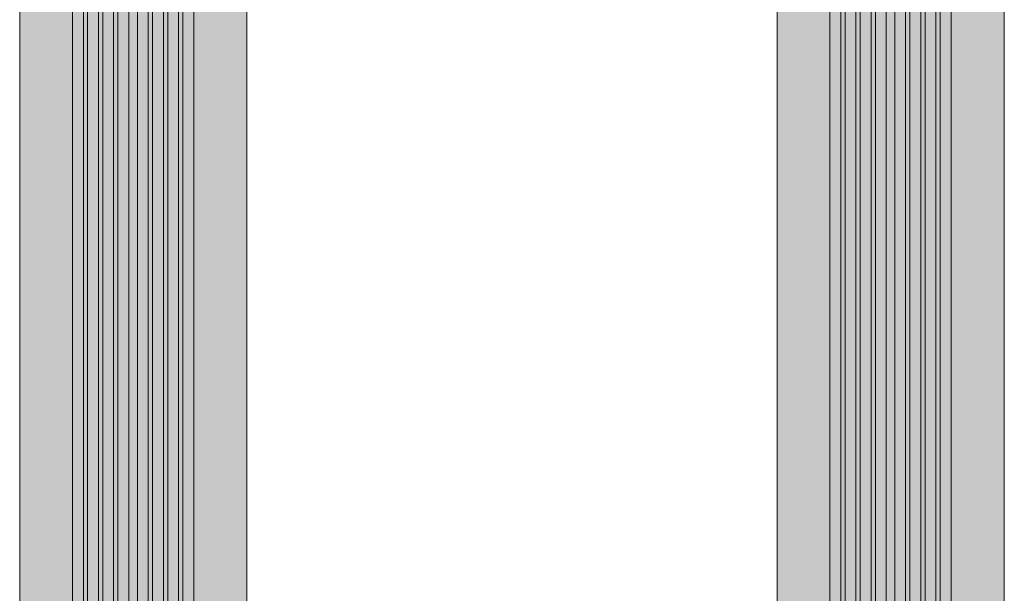
# Model space of a CAD drawing. Units: millimetres. Extents: x 14181 to 23142, y -9770 to 2178.
# Drawn here: x 18655 to 19110, y -979 to -714 of the extents above; entities that cross this region are included whole.
import ezdxf

# ---------------------------------------------------------------- set-up
doc = ezdxf.new("R2010")
doc.units = ezdxf.units.MM
doc.header["$MEASUREMENT"] = 0
doc.layers.add('0_Pen_No__65', color=7, linetype='Continuous', lineweight=5, true_color=0x636300)
doc.layers.add('Drafting Fills_Pen_No__65', color=7, linetype='Continuous', lineweight=5, true_color=0x636300)

# ---------------------------------------------------------------- blocks, each defined once
blk = doc.blocks.new('000_TS1_deeliss2[4]', base_point=(18707.15, -1244.07))
at = {"layer": 'Drafting Fills_Pen_No__65', "linetype": 'Continuous', "lineweight": 5, "true_color": 0x636300}
blk.add_hatch(color=46, dxfattribs=at).paths.add_polyline_path([(18759.65, -1244.07), (18759.65, -244.07), (18654.65, -244.07), (18654.65, -1244.07)])
at = {"layer": '0_Pen_No__65', "color": 46, "linetype": 'Continuous', "lineweight": 5, "true_color": 0x636300}
for p, q in [((18654.65, -1244.07), (18654.65, -244.07)), ((18679.06, -1244.07), (18679.06, -244.07)), ((18684.06, -1244.07), (18684.06, -244.07)), ((18686.06, -1244.07), (18686.06, -244.07)), ((18691.06, -1244.07), (18691.06, -244.07)), ((18693.06, -1244.07), (18693.06, -244.07)), ((18698.06, -1244.07), (18698.06, -244.07)), ((18700.06, -1244.07), (18700.06, -244.07)), ((18705.06, -1244.07), (18705.06, -244.07)), ((18709.06, -1244.07), (18709.06, -244.07)), ((18714.06, -1244.07), (18714.06, -244.07)), ((18716.06, -1244.07), (18716.06, -244.07)), ((18721.06, -1244.07), (18721.06, -244.07)), ((18723.06, -1244.07), (18723.06, -244.07)), ((18728.06, -1244.07), (18728.06, -244.07)), ((18730.06, -1244.07), (18730.06, -244.07)), ((18735.06, -1244.07), (18735.06, -244.07)), ((18759.65, -1244.07), (18759.65, -244.07))]:
    blk.add_line(p, q, dxfattribs=at)
blk = doc.blocks.new('000_TS1_deeliss2[5]', base_point=(19057.15, -1244.07))
at = {"layer": 'Drafting Fills_Pen_No__65', "linetype": 'Continuous', "lineweight": 5, "true_color": 0x636300}
blk.add_hatch(color=46, dxfattribs=at).paths.add_polyline_path([(19109.65, -1244.07), (19109.65, -244.07), (19004.65, -244.07), (19004.65, -1244.07)])
at = {"layer": '0_Pen_No__65', "color": 46, "linetype": 'Continuous', "lineweight": 5, "true_color": 0x636300}
for p, q in [((19004.65, -1244.07), (19004.65, -244.07)), ((19029.06, -1244.07), (19029.06, -244.07)), ((19034.06, -1244.07), (19034.06, -244.07)), ((19036.06, -1244.07), (19036.06, -244.07)), ((19041.06, -1244.07), (19041.06, -244.07)), ((19043.06, -1244.07), (19043.06, -244.07)), ((19048.06, -1244.07), (19048.06, -244.07)), ((19050.06, -1244.07), (19050.06, -244.07)), ((19055.06, -1244.07), (19055.06, -244.07)), ((19059.06, -1244.07), (19059.06, -244.07)), ((19064.06, -1244.07), (19064.06, -244.07)), ((19066.06, -1244.07), (19066.06, -244.07)), ((19071.06, -1244.07), (19071.06, -244.07)), ((19073.06, -1244.07), (19073.06, -244.07)), ((19078.06, -1244.07), (19078.06, -244.07)), ((19080.06, -1244.07), (19080.06, -244.07)), ((19085.06, -1244.07), (19085.06, -244.07)), ((19109.65, -1244.07), (19109.65, -244.07))]:
    blk.add_line(p, q, dxfattribs=at)

msp = doc.modelspace()

# ---------------------------------------------------------------- block references
at = {"layer": '0_Pen_No__65', "color": 46, "linetype": 'Continuous', "lineweight": 5, "true_color": 0x636300}
for name, p in [('000_TS1_deeliss2[4]', (18707.15, -1244.07)), ('000_TS1_deeliss2[5]', (19057.15, -1244.07))]:
    msp.add_blockref(name, p, dxfattribs=at)

doc.saveas('drawing.dxf')
